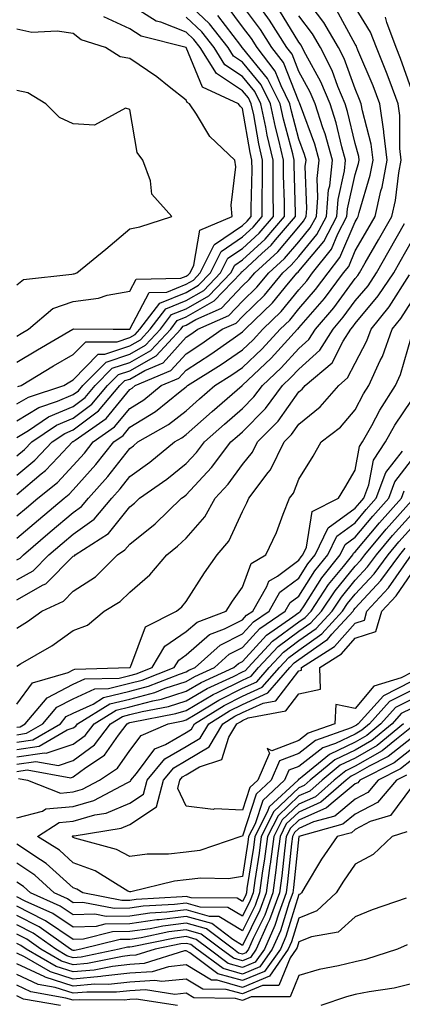
# Model space of a CAD drawing. Units: inches. Extents: x 1042403 to 1043728, y 7197578 to 7200218.
# Drawn here: x 1042979 to 1043046, y 7199852 to 7200027 of the extents above; entities that cross this region are included whole.
import ezdxf

# ---------------------------------------------------------------- set-up
doc = ezdxf.new("R2010")
doc.units = ezdxf.units.IN
doc.header["$MEASUREMENT"] = 0
doc.layers.add('Contour_10427197', color=7, linetype='Continuous', true_color=0xb88bc2)

msp = doc.modelspace()

# ---------------------------------------------------------------- linework, layer by layer
at = {"layer": 'Contour_10427197'}
for points in [[(1042978.05, 7199931, 2941), (1042978.64, 7199931.33, 2941), (1042979.22, 7199931.92, 2941), (1042983.97, 7199936, 2941), (1042988.05, 7199939.42, 2941), (1042989.5, 7199940.47, 2941), (1042990.73, 7199941.92, 2941), (1042994.18, 7199945.79, 2941), (1042998.05, 7199950.79, 2941), (1042998.71, 7199951.26, 2941), (1042999.51, 7199951.92, 2941), (1043004.94, 7199955.03, 2941), (1043008.05, 7199957.47, 2941), (1043010.41, 7199959.56, 2941), (1043013.15, 7199961.92, 2941), (1043016.16, 7199963.81, 2941), (1043018.05, 7199965.12, 2941), (1043021.55, 7199968.42, 2941), (1043024.73, 7199971.92, 2941), (1043026.43, 7199973.54, 2941), (1043028.05, 7199975.53, 2941), (1043031, 7199978.97, 2941), (1043033.23, 7199981.92, 2941), (1043035.35, 7199984.62, 2941), (1043038.05, 7199990.98, 2941), (1043038.4, 7199991.57, 2941), (1043038.6, 7199991.92, 2941), (1043038.75, 7199992.62, 2941), (1043040.73, 7199999.24, 2941), (1043041.23, 7200001.92, 2941), (1043040.9, 7200004.77, 2941), (1043039.32, 7200010.65, 2941), (1043039.12, 7200011.92, 2941), (1043038.83, 7200012.7, 2941), (1043038.05, 7200014.56, 2941), (1043036.08, 7200019.95, 2941), (1043035.1, 7200021.92, 2941), (1043032.48, 7200026.35, 2941), (1043028.93, 7200031.04, 2941)], [(1042978.05, 7199955.69, 2948), (1042981.92, 7199958.05, 2948), (1042985.26, 7199959.13, 2948), (1042988.05, 7199960.32, 2948), (1042988.97, 7199961, 2948), (1042989.75, 7199961.92, 2948), (1042993.87, 7199966.1, 2948), (1042998.05, 7199967.51, 2948), (1043000.88, 7199969.09, 2948), (1043003.5, 7199971.92, 2948), (1043005.45, 7199974.52, 2948), (1043008.05, 7199975.55, 2948), (1043012.11, 7199977.86, 2948), (1043016, 7199981.92, 2948), (1043016.68, 7199983.29, 2948), (1043018.05, 7199984.22, 2948), (1043022.05, 7199987.92, 2948), (1043025.51, 7199991.92, 2948), (1043025.51, 7199994.46, 2948), (1043025.35, 7199999.22, 2948), (1043025.34, 7200001.92, 2948), (1043024.53, 7200005.44, 2948), (1043023.91, 7200007.78, 2948), (1043023.05, 7200011.92, 2948), (1043021.39, 7200015.26, 2948), (1043018.05, 7200019.32, 2948), (1043016.49, 7200020.36, 2948), (1043015.49, 7200021.92, 2948), (1043012.21, 7200026.08, 2948), (1043008.05, 7200030.01, 2948)], [(1042978.05, 7199946.04, 2945), (1042981.25, 7199948.72, 2945), (1042984.3, 7199951.92, 2945), (1042986.55, 7199953.42, 2945), (1042988.05, 7199954.07, 2945), (1042992.5, 7199957.47, 2945), (1042996.31, 7199961.92, 2945), (1042997.17, 7199962.8, 2945), (1042998.05, 7199963.09, 2945), (1043000.73, 7199964.6, 2945), (1043004.01, 7199965.96, 2945), (1043008.05, 7199970.49, 2945), (1043008.91, 7199971.06, 2945), (1043010.14, 7199971.92, 2945), (1043015.63, 7199974.34, 2945), (1043018.05, 7199976.88, 2945), (1043020.61, 7199979.36, 2945), (1043022.74, 7199981.92, 2945), (1043025.51, 7199984.46, 2945), (1043028.05, 7199987.45, 2945), (1043030.08, 7199989.89, 2945), (1043031.16, 7199991.92, 2945), (1043031.43, 7199995.3, 2945), (1043031.31, 7199998.66, 2945), (1043031.68, 7200001.92, 2945), (1043030.88, 7200004.75, 2945), (1043028.34, 7200011.63, 2945), (1043028.25, 7200011.92, 2945), (1043028.19, 7200012.06, 2945), (1043028.05, 7200012.31, 2945), (1043025.35, 7200019.22, 2945), (1043023.26, 7200021.92, 2945), (1043021.25, 7200025.12, 2945), (1043018.05, 7200029.38, 2945)], [(1042978.05, 7199949.44, 2946), (1042979.4, 7199950.57, 2946), (1042980.69, 7199951.92, 2946), (1042985.08, 7199954.89, 2946), (1042988.05, 7199956.16, 2946), (1042991.33, 7199958.64, 2946), (1042994.12, 7199961.92, 2946), (1042996.08, 7199963.89, 2946), (1042998.05, 7199964.56, 2946), (1043002.76, 7199967.21, 2946), (1043007.11, 7199971.92, 2946), (1043007.52, 7199972.45, 2946), (1043008.05, 7199972.66, 2946), (1043009.77, 7199973.64, 2946), (1043014.32, 7199975.65, 2946), (1043018.05, 7199979.6, 2946), (1043019.24, 7199980.73, 2946), (1043020.22, 7199981.92, 2946), (1043024.32, 7199985.65, 2946), (1043028.05, 7199990.06, 2946), (1043028.89, 7199991.08, 2946), (1043029.34, 7199991.92, 2946), (1043029.46, 7199993.33, 2946), (1043029.2, 7200000.77, 2946), (1043029.34, 7200001.92, 2946), (1043029.05, 7200002.92, 2946), (1043028.05, 7200005.65, 2946), (1043026.74, 7200010.61, 2946), (1043026.47, 7200011.92, 2946), (1043024.89, 7200015.08, 2946), (1043023.85, 7200017.72, 2946), (1043020.63, 7200021.92, 2946), (1043019.63, 7200023.5, 2946), (1043018.05, 7200025.59, 2946), (1043015.34, 7200029.21, 2946)], [(1042978.05, 7199923.89, 2939), (1042982.68, 7199926.55, 2939), (1042983.19, 7199926.78, 2939), (1042988.05, 7199931.63, 2939), (1042988.23, 7199931.74, 2939), (1042988.4, 7199931.92, 2939), (1042994.26, 7199935.71, 2939), (1042998.05, 7199940.4, 2939), (1042998.89, 7199941.08, 2939), (1042999.79, 7199941.92, 2939), (1043004.63, 7199945.34, 2939), (1043008.05, 7199948.09, 2939), (1043009.91, 7199950.06, 2939), (1043011.29, 7199951.92, 2939), (1043014.87, 7199955.1, 2939), (1043018.05, 7199957.86, 2939), (1043020.06, 7199959.91, 2939), (1043021.59, 7199961.92, 2939), (1043024.91, 7199965.06, 2939), (1043028.05, 7199968.52, 2939), (1043029.85, 7199970.12, 2939), (1043030.98, 7199971.92, 2939), (1043034.24, 7199975.73, 2939), (1043038.05, 7199980.92, 2939), (1043038.5, 7199981.47, 2939), (1043038.79, 7199981.92, 2939), (1043039.83, 7199983.7, 2939), (1043042.19, 7199987.78, 2939), (1043044.53, 7199991.92, 2939), (1043045.2, 7199994.77, 2939), (1043045.78, 7199999.65, 2939), (1043046.23, 7200001.92, 2939), (1043045.98, 7200003.99, 2939), (1043045.98, 7200009.85, 2939), (1043045.67, 7200011.92, 2939), (1043044.22, 7200015.75, 2939), (1043043.62, 7200017.49, 2939), (1043041.82, 7200021.92, 2939), (1043040.78, 7200024.65, 2939), (1043038.05, 7200029.05, 2939)], [(1042978.05, 7199927.45, 2940), (1042980.9, 7199929.07, 2940), (1042983.73, 7199931.92, 2940), (1042986.06, 7199933.91, 2940), (1042988.05, 7199935.57, 2940), (1042991.74, 7199938.23, 2940), (1042994.87, 7199941.92, 2940), (1042996.37, 7199943.6, 2940), (1042998.05, 7199945.77, 2940), (1043001.62, 7199948.35, 2940), (1043006.02, 7199951.92, 2940), (1043007.31, 7199952.66, 2940), (1043008.05, 7199953.23, 2940), (1043012.66, 7199957.31, 2940), (1043017.97, 7199961.92, 2940), (1043018.01, 7199961.96, 2940), (1043018.05, 7199961.98, 2940), (1043019.03, 7199962.9, 2940), (1043023.17, 7199966.8, 2940), (1043025.53, 7199969.4, 2940), (1043027.84, 7199971.92, 2940), (1043027.95, 7199972.02, 2940), (1043028.05, 7199972.15, 2940), (1043032.58, 7199977.39, 2940), (1043035.98, 7199981.92, 2940), (1043036.9, 7199983.07, 2940), (1043038.05, 7199985.81, 2940), (1043040.3, 7199989.67, 2940), (1043041.57, 7199991.92, 2940), (1043042.62, 7199996.49, 2940), (1043042.82, 7199997.15, 2940), (1043043.73, 7200001.92, 2940), (1043043.15, 7200006.82, 2940), (1043043.15, 7200007.02, 2940), (1043042.39, 7200011.92, 2940), (1043041.21, 7200015.08, 2940), (1043038.54, 7200021.43, 2940), (1043038.34, 7200021.92, 2940), (1043038.26, 7200022.13, 2940), (1043038.05, 7200022.47, 2940), (1043034.73, 7200028.6, 2940)], [(1042978.05, 7199938.8, 2943), (1042979.73, 7199940.24, 2943), (1042981.74, 7199941.92, 2943), (1042985.22, 7199944.75, 2943), (1042988.05, 7199947.76, 2943), (1042990.02, 7199949.95, 2943), (1042991.57, 7199951.92, 2943), (1042995.37, 7199954.6, 2943), (1042998.05, 7199957.88, 2943), (1043000.55, 7199959.42, 2943), (1043003.66, 7199961.92, 2943), (1043006.74, 7199963.23, 2943), (1043008.05, 7199964.67, 2943), (1043012.46, 7199967.51, 2943), (1043016.43, 7199970.3, 2943), (1043018.05, 7199971.43, 2943), (1043018.3, 7199971.67, 2943), (1043018.54, 7199971.92, 2943), (1043023.36, 7199976.61, 2943), (1043026.23, 7199980.1, 2943), (1043027.76, 7199981.92, 2943), (1043027.91, 7199982.06, 2943), (1043028.05, 7199982.23, 2943), (1043032.46, 7199987.51, 2943), (1043034.77, 7199991.92, 2943), (1043035.02, 7199994.95, 2943), (1043036.16, 7200000.03, 2943), (1043036.35, 7200001.92, 2943), (1043035.69, 7200004.28, 2943), (1043034.67, 7200008.54, 2943), (1043033.6, 7200011.92, 2943), (1043031.96, 7200015.83, 2943), (1043029.3, 7200020.67, 2943), (1043028.67, 7200021.92, 2943), (1043028.44, 7200022.31, 2943), (1043028.05, 7200022.82, 2943), (1043024.61, 7200028.48, 2943)], [(1042978.05, 7199942.62, 2944), (1042982.37, 7199946.24, 2944), (1042983.13, 7199946.84, 2944), (1042985.37, 7199949.24, 2944), (1042987.91, 7199951.92, 2944), (1042987.99, 7199951.98, 2944), (1042988.05, 7199952, 2944), (1042988.38, 7199952.25, 2944), (1042993.87, 7199956.1, 2944), (1042998.05, 7199961.22, 2944), (1042998.48, 7199961.49, 2944), (1042999.01, 7199961.92, 2944), (1043005.37, 7199964.6, 2944), (1043008.05, 7199967.58, 2944), (1043010.69, 7199969.28, 2944), (1043014.44, 7199971.92, 2944), (1043016.96, 7199973.01, 2944), (1043018.05, 7199974.19, 2944), (1043021.98, 7199977.99, 2944), (1043025.24, 7199981.92, 2944), (1043026.7, 7199983.27, 2944), (1043028.05, 7199984.85, 2944), (1043031.27, 7199988.7, 2944), (1043032.95, 7199991.92, 2944), (1043033.34, 7199996.63, 2944), (1043033.52, 7199997.39, 2944), (1043034.03, 7200001.92, 2944), (1043032.7, 7200006.57, 2944), (1043032.29, 7200007.68, 2944), (1043030.92, 7200011.92, 2944), (1043030.08, 7200013.95, 2944), (1043028.05, 7200017.62, 2944), (1043026.84, 7200020.71, 2944), (1043025.92, 7200021.92, 2944), (1043022.87, 7200026.74, 2944), (1043021.76, 7200028.21, 2944)], [(1042978.23, 7199961.74, 2950), (1042978.79, 7199961.92, 2950), (1042984.55, 7199965.42, 2950), (1042988.05, 7199967.45, 2950), (1042990.26, 7199969.71, 2950), (1042995.82, 7199969.69, 2950), (1042998.05, 7199970.44, 2950), (1042998.99, 7199970.98, 2950), (1042999.87, 7199971.92, 2950), (1043003.4, 7199976.57, 2950), (1043008.05, 7199978.46, 2950), (1043010.26, 7199979.71, 2950), (1043012.37, 7199981.92, 2950), (1043014.26, 7199985.71, 2950), (1043018.05, 7199988.29, 2950), (1043019.94, 7199990.03, 2950), (1043021.57, 7199991.92, 2950), (1043021.55, 7199995.42, 2950), (1043021.62, 7199998.35, 2950), (1043021.6, 7200001.92, 2950), (1043020.94, 7200004.81, 2950), (1043020.04, 7200009.93, 2950), (1043019.61, 7200011.92, 2950), (1043019.1, 7200012.97, 2950), (1043018.05, 7200014.24, 2950), (1043013.42, 7200017.29, 2950), (1043010.53, 7200021.92, 2950), (1043009.44, 7200023.31, 2950), (1043008.05, 7200024.62, 2950), (1043003.6, 7200026.37, 2950), (1043002.72, 7200026.59, 2950), (1042998.05, 7200029.56, 2950)], [(1042978.05, 7199952.72, 2947), (1042980.08, 7199953.95, 2947), (1042983.62, 7199956.35, 2947), (1042988.05, 7199958.23, 2947), (1042990.14, 7199959.83, 2947), (1042991.94, 7199961.92, 2947), (1042994.96, 7199965.01, 2947), (1042998.05, 7199966.02, 2947), (1043001.82, 7199968.15, 2947), (1043005.32, 7199971.92, 2947), (1043006.49, 7199973.48, 2947), (1043008.05, 7199974.11, 2947), (1043013.03, 7199976.94, 2947), (1043017.82, 7199981.92, 2947), (1043017.89, 7199982.08, 2947), (1043018.05, 7199982.19, 2947), (1043021.49, 7199985.36, 2947), (1043023.13, 7199986.84, 2947), (1043023.93, 7199987.8, 2947), (1043027.48, 7199991.92, 2947), (1043027.48, 7199992.49, 2947), (1043027.21, 7200001.08, 2947), (1043027.21, 7200001.92, 2947), (1043026.96, 7200003.01, 2947), (1043025.34, 7200009.21, 2947), (1043024.75, 7200011.92, 2947), (1043022.52, 7200016.39, 2947), (1043018.05, 7200021.84, 2947), (1043018.01, 7200021.88, 2947), (1043017.99, 7200021.92, 2947), (1043017.74, 7200022.23, 2947), (1043013.69, 7200027.56, 2947)], [(1042978.05, 7199934.85, 2942), (1042981.86, 7199938.11, 2942), (1042986.41, 7199941.92, 2942), (1042987.31, 7199942.66, 2942), (1042988.05, 7199943.44, 2942), (1042992.05, 7199947.92, 2942), (1042995.22, 7199951.92, 2942), (1042996.88, 7199953.09, 2942), (1042998.05, 7199954.52, 2942), (1043002.62, 7199957.35, 2942), (1043007, 7199960.87, 2942), (1043008.05, 7199961.69, 2942), (1043008.17, 7199961.8, 2942), (1043008.32, 7199961.92, 2942), (1043014.3, 7199965.67, 2942), (1043018.05, 7199968.27, 2942), (1043019.92, 7199970.05, 2942), (1043021.64, 7199971.92, 2942), (1043024.89, 7199975.08, 2942), (1043028.05, 7199978.93, 2942), (1043029.44, 7199980.53, 2942), (1043030.47, 7199981.92, 2942), (1043033.83, 7199986.14, 2942), (1043034.96, 7199988.83, 2942), (1043036.57, 7199991.92, 2942), (1043036.68, 7199993.29, 2942), (1043038.05, 7199999.38, 2942), (1043038.64, 7200001.33, 2942), (1043038.75, 7200001.92, 2942), (1043038.67, 7200002.55, 2942), (1043038.05, 7200004.85, 2942), (1043036.7, 7200010.57, 2942), (1043036.25, 7200011.92, 2942), (1043034.98, 7200014.99, 2942), (1043033.95, 7200017.82, 2942), (1043031.88, 7200021.92, 2942), (1043030.47, 7200024.34, 2942), (1043028.05, 7200027.51, 2942)], [(1042978.05, 7199966.08, 2951), (1042981.7, 7199968.27, 2951), (1042987.97, 7199971.92, 2951), (1042988.01, 7199971.96, 2951), (1042988.05, 7199971.98, 2951), (1042988.11, 7199971.98, 2951), (1042995.1, 7199971.92, 2951), (1042998.05, 7199971.92, 2951), (1042998.09, 7199971.96, 2951), (1043001.51, 7199978.46, 2951), (1043004.65, 7199978.52, 2951), (1043008.05, 7199979.91, 2951), (1043009.34, 7199980.63, 2951), (1043010.57, 7199981.92, 2951), (1043013.05, 7199986.92, 2951), (1043013.07, 7199986.94, 2951), (1043018.05, 7199990.32, 2951), (1043018.89, 7199991.08, 2951), (1043019.59, 7199991.92, 2951), (1043019.59, 7199993.46, 2951), (1043019.75, 7200000.22, 2951), (1043019.73, 7200001.92, 2951), (1043019.42, 7200003.29, 2951), (1043018.05, 7200011.08, 2951), (1043017.62, 7200011.49, 2951), (1043017.33, 7200011.92, 2951), (1043010.98, 7200014.85, 2951), (1043008.05, 7200021.92, 2951), (1043000.06, 7200023.93, 2951), (1042998.05, 7200025.22, 2951), (1042993.46, 7200027.33, 2951)], [(1042978.05, 7199958.66, 2949), (1042980.08, 7199959.89, 2949), (1042986.35, 7199961.92, 2949), (1042987.41, 7199962.56, 2949), (1042988.05, 7199962.94, 2949), (1042992.48, 7199967.49, 2949), (1042993.62, 7199967.49, 2949), (1042998.05, 7199968.97, 2949), (1042999.94, 7199970.03, 2949), (1043001.68, 7199971.92, 2949), (1043004.44, 7199975.53, 2949), (1043008.05, 7199977.02, 2949), (1043011.17, 7199978.8, 2949), (1043014.18, 7199981.92, 2949), (1043015.47, 7199984.5, 2949), (1043018.05, 7199986.26, 2949), (1043021, 7199988.97, 2949), (1043023.54, 7199991.92, 2949), (1043023.52, 7199996.45, 2949), (1043023.5, 7199997.37, 2949), (1043023.48, 7200001.92, 2949), (1043022.46, 7200006.33, 2949), (1043022.21, 7200007.76, 2949), (1043021.33, 7200011.92, 2949), (1043020.24, 7200014.11, 2949), (1043018.05, 7200016.78, 2949), (1043014.94, 7200018.81, 2949), (1043013.01, 7200021.92, 2949), (1043010.82, 7200024.69, 2949), (1043008.05, 7200027.31, 2949)], [(1043048.05, 7200014.48, 2938), (1043046.1, 7200019.97, 2938), (1043045.32, 7200021.92, 2938), (1043043.66, 7200026.31, 2938), (1043043.4, 7200027.27, 2938)], [(1042978.05, 7199970.71, 2952), (1042978.81, 7199971.16, 2952), (1042980.1, 7199971.92, 2952), (1042984.4, 7199975.57, 2952), (1042988.05, 7199976.86, 2952), (1042992.52, 7199977.45, 2952), (1042994.07, 7199977.94, 2952), (1042998.05, 7199978.66, 2952), (1042999.18, 7199980.79, 2952), (1043007.09, 7199980.96, 2952), (1043008.05, 7199981.35, 2952), (1043008.4, 7199981.57, 2952), (1043008.75, 7199981.92, 2952), (1043009.44, 7199983.31, 2952), (1043010.49, 7199989.48, 2952), (1043016.21, 7199991.92, 2952), (1043016.04, 7199993.93, 2952), (1043016.88, 7200000.75, 2952), (1043016.7, 7200001.92, 2952), (1043012.25, 7200006.12, 2952), (1043009.89, 7200010.08, 2952), (1043008.66, 7200011.92, 2952), (1043008.25, 7200012.12, 2952), (1043008.05, 7200012.56, 2952), (1043005.04, 7200014.93, 2952), (1043002.84, 7200016.71, 2952), (1042998.05, 7200019.97, 2952), (1042996.35, 7200020.22, 2952), (1042993.77, 7200021.92, 2952), (1042989.42, 7200023.29, 2952), (1042988.05, 7200024.4, 2952), (1042985.16, 7200024.81, 2952), (1042980.69, 7200024.56, 2952), (1042978.05, 7200025.14, 2952)], [(1042978.05, 7199979.81, 2953), (1042979.24, 7199980.73, 2953), (1042987.8, 7199981.67, 2953), (1042988.05, 7199981.74, 2953), (1042988.21, 7199981.76, 2953), (1042988.67, 7199981.92, 2953), (1042993.83, 7199986.14, 2953), (1042998.05, 7199989.71, 2953), (1042999.87, 7199990.1, 2953), (1043005.55, 7199991.92, 2953), (1043002, 7199995.87, 2953), (1043001.74, 7199998.23, 2953), (1043000.37, 7200001.92, 2953), (1042999.4, 7200003.27, 2953), (1042998.05, 7200010.88, 2953), (1042997.29, 7200011.16, 2953), (1042991.82, 7200008.15, 2953), (1042988.05, 7200008.38, 2953), (1042985.61, 7200009.48, 2953), (1042983.17, 7200011.92, 2953), (1042980, 7200013.87, 2953), (1042978.05, 7200014.26, 2953)], [(1042978.05, 7199918.91, 2938), (1042979.92, 7199920.05, 2938), (1042982.44, 7199921.92, 2938), (1042986.29, 7199923.68, 2938), (1042988.05, 7199925.44, 2938), (1042991.96, 7199928.01, 2938), (1042995.9, 7199931.92, 2938), (1042997.21, 7199932.76, 2938), (1042998.05, 7199933.81, 2938), (1043002.56, 7199937.41, 2938), (1043007.25, 7199941.92, 2938), (1043007.72, 7199942.25, 2938), (1043008.05, 7199942.53, 2938), (1043012.58, 7199947.39, 2938), (1043016, 7199951.92, 2938), (1043017.09, 7199952.88, 2938), (1043018.05, 7199953.72, 2938), (1043022.13, 7199957.84, 2938), (1043025.16, 7199961.92, 2938), (1043026.64, 7199963.33, 2938), (1043028.05, 7199964.85, 2938), (1043031.78, 7199968.19, 2938), (1043034.12, 7199971.92, 2938), (1043035.92, 7199974.05, 2938), (1043038.05, 7199976.94, 2938), (1043040.34, 7199979.63, 2938), (1043041.84, 7199981.92, 2938), (1043044.1, 7199985.87, 2938), (1043046.82, 7199990.69, 2938)], [(1042978.05, 7199912.17, 2937), (1042978.69, 7199912.56, 2937), (1042984.22, 7199915.75, 2937), (1042988.05, 7199918.48, 2937), (1042990.55, 7199919.42, 2937), (1042993.5, 7199921.92, 2937), (1042996.35, 7199923.62, 2937), (1042998.05, 7199925.3, 2937), (1043001.6, 7199928.37, 2937), (1043004.61, 7199931.92, 2937), (1043006.55, 7199933.42, 2937), (1043008.05, 7199934.87, 2937), (1043011.35, 7199938.62, 2937), (1043013.19, 7199941.92, 2937), (1043015.53, 7199944.44, 2937), (1043018.05, 7199947.92, 2937), (1043019.85, 7199950.12, 2937), (1043020.73, 7199951.92, 2937), (1043024.36, 7199955.61, 2937), (1043028.05, 7199960.79, 2937), (1043028.67, 7199961.3, 2937), (1043029.2, 7199961.92, 2937), (1043033.99, 7199965.98, 2937), (1043035.94, 7199969.81, 2937), (1043037.25, 7199971.92, 2937), (1043037.62, 7199972.35, 2937), (1043038.05, 7199972.94, 2937), (1043042.15, 7199977.82, 2937), (1043044.89, 7199981.92, 2937), (1043046.04, 7199983.93, 2937), (1043048.05, 7199987.51, 2937)], [(1042978.05, 7199905.42, 2936), (1042980.8, 7199909.17, 2936), (1042987.15, 7199911.02, 2936), (1042988.05, 7199911.47, 2936), (1042988.34, 7199911.63, 2936), (1042998.01, 7199911.88, 2936), (1042998.05, 7199911.88, 2936), (1042998.07, 7199911.9, 2936), (1042998.15, 7199911.92, 2936), (1042998.26, 7199912.13, 2936), (1043000.84, 7199919.13, 2936), (1043006.37, 7199921.92, 2936), (1043007.29, 7199922.68, 2936), (1043008.05, 7199923.62, 2936), (1043011.29, 7199928.68, 2936), (1043013.58, 7199931.92, 2936), (1043015.63, 7199934.34, 2936), (1043018.05, 7199939.58, 2936), (1043018.85, 7199941.12, 2936), (1043019.16, 7199941.92, 2936), (1043022.62, 7199946.49, 2936), (1043023.01, 7199946.96, 2936), (1043025.45, 7199951.92, 2936), (1043026.74, 7199953.23, 2936), (1043028.05, 7199955.06, 2936), (1043031.84, 7199958.13, 2936), (1043035.12, 7199961.92, 2936), (1043036.7, 7199963.27, 2936), (1043038.05, 7199965.9, 2936), (1043040.12, 7199969.85, 2936), (1043040.86, 7199971.92, 2936), (1043044.1, 7199975.87, 2936), (1043047.68, 7199981.55, 2936)], [(1042978.05, 7199901.3, 2935), (1042978.6, 7199901.37, 2935), (1042979.53, 7199901.92, 2935), (1042983.42, 7199906.55, 2935), (1042988.05, 7199908.93, 2935), (1042990.1, 7199909.87, 2935), (1042996.16, 7199910.03, 2935), (1042998.05, 7199910.49, 2935), (1042999.18, 7199910.79, 2935), (1043002.05, 7199911.92, 2935), (1043004.28, 7199915.69, 2935), (1043008.05, 7199918.29, 2935), (1043010, 7199919.97, 2935), (1043015.14, 7199921.92, 2935), (1043016.29, 7199923.68, 2935), (1043018.05, 7199926.14, 2935), (1043019.59, 7199930.38, 2935), (1043022.21, 7199931.92, 2935), (1043024.09, 7199935.88, 2935), (1043025.26, 7199939.13, 2935), (1043026.39, 7199941.92, 2935), (1043027.11, 7199942.86, 2935), (1043028.05, 7199945.3, 2935), (1043030.57, 7199949.4, 2935), (1043032.03, 7199951.92, 2935), (1043035.43, 7199954.54, 2935), (1043038.05, 7199957.64, 2935), (1043039.51, 7199960.46, 2935), (1043040.45, 7199961.92, 2935), (1043042.48, 7199966.35, 2935), (1043042.87, 7199967.1, 2935), (1043044.61, 7199971.92, 2935), (1043046.17, 7199973.8, 2935), (1043048.05, 7199976.8, 2935)], [(1042978.05, 7199899.99, 2934), (1042979.73, 7199900.24, 2934), (1042982.64, 7199901.92, 2934), (1042985.1, 7199904.87, 2934), (1042988.05, 7199906.37, 2934), (1042991.86, 7199908.11, 2934), (1042994.3, 7199908.17, 2934), (1042998.05, 7199909.11, 2934), (1043000.28, 7199909.69, 2934), (1043005.96, 7199911.92, 2934), (1043006.74, 7199913.23, 2934), (1043008.05, 7199914.13, 2934), (1043012.23, 7199917.74, 2934), (1043014.87, 7199918.74, 2934), (1043018.05, 7199920.36, 2934), (1043018.79, 7199921.18, 2934), (1043019.89, 7199921.92, 2934), (1043022.39, 7199926.26, 2934), (1043022.74, 7199927.23, 2934), (1043024.26, 7199928.13, 2934), (1043028.05, 7199930.94, 2934), (1043028.44, 7199931.53, 2934), (1043028.73, 7199931.92, 2934), (1043029.38, 7199933.25, 2934), (1043030.41, 7199939.56, 2934), (1043035.1, 7199941.92, 2934), (1043036.21, 7199943.76, 2934), (1043038.05, 7199946.92, 2934), (1043038.83, 7199951.14, 2934), (1043039.36, 7199951.92, 2934), (1043041, 7199954.87, 2934), (1043042.41, 7199957.56, 2934), (1043045.22, 7199961.92, 2934), (1043046.1, 7199963.87, 2934), (1043048.05, 7199970.63, 2934)], [(1042978.05, 7199898.68, 2933), (1042980.88, 7199899.09, 2933), (1042985.75, 7199901.92, 2933), (1042986.78, 7199903.19, 2933), (1042988.05, 7199903.83, 2933), (1042991.55, 7199905.42, 2933), (1042993.4, 7199906.57, 2933), (1042998.05, 7199907.72, 2933), (1043001.37, 7199908.6, 2933), (1043006.88, 7199910.75, 2933), (1043008.05, 7199911.12, 2933), (1043008.56, 7199911.41, 2933), (1043009.65, 7199911.92, 2933), (1043014.09, 7199915.88, 2933), (1043018.05, 7199917.9, 2933), (1043019.98, 7199919.99, 2933), (1043022.78, 7199921.92, 2933), (1043024.69, 7199925.28, 2933), (1043028.05, 7199927.76, 2933), (1043029.67, 7199930.3, 2933), (1043030.96, 7199931.92, 2933), (1043033.26, 7199936.71, 2933), (1043038.05, 7199940.16, 2933), (1043038.85, 7199941.12, 2933), (1043039.55, 7199941.92, 2933), (1043040.45, 7199944.32, 2933), (1043041.27, 7199948.7, 2933), (1043043.44, 7199951.92, 2933), (1043045.08, 7199954.89, 2933), (1043048.05, 7199959.28, 2933)], [(1042978.05, 7199897.37, 2932), (1042982.01, 7199897.96, 2932), (1042986.96, 7199900.83, 2932), (1042988.05, 7199901.18, 2932), (1042988.48, 7199901.49, 2932), (1042988.79, 7199901.92, 2932), (1042994.53, 7199905.44, 2932), (1042998.05, 7199906.31, 2932), (1043002.48, 7199907.49, 2932), (1043004.36, 7199908.23, 2932), (1043008.05, 7199909.42, 2932), (1043009.63, 7199910.34, 2932), (1043013.09, 7199911.92, 2932), (1043015.71, 7199914.26, 2932), (1043018.05, 7199915.46, 2932), (1043021.16, 7199918.81, 2932), (1043025.65, 7199921.92, 2932), (1043026.53, 7199923.44, 2932), (1043028.05, 7199924.58, 2932), (1043030.9, 7199929.07, 2932), (1043033.19, 7199931.92, 2932), (1043034.77, 7199935.2, 2932), (1043038.05, 7199937.58, 2932), (1043040.02, 7199939.95, 2932), (1043041.78, 7199941.92, 2932), (1043043.48, 7199946.49, 2932), (1043046.41, 7199950.28, 2932)], [(1042978.05, 7199896.08, 2931), (1042982.91, 7199896.78, 2931), (1042983.25, 7199896.72, 2931), (1042988.05, 7199898.29, 2931), (1042990.14, 7199899.83, 2931), (1042991.72, 7199901.92, 2931), (1042995.65, 7199904.32, 2931), (1042998.05, 7199904.93, 2931), (1043002.13, 7199906, 2931), (1043003.67, 7199906.3, 2931), (1043008.05, 7199907.7, 2931), (1043010.71, 7199909.26, 2931), (1043016.53, 7199911.92, 2931), (1043017.33, 7199912.64, 2931), (1043018.05, 7199912.99, 2931), (1043022.33, 7199917.64, 2931), (1043027, 7199920.87, 2931), (1043028.05, 7199921.65, 2931), (1043028.21, 7199921.76, 2931), (1043028.36, 7199921.92, 2931), (1043028.97, 7199922.84, 2931), (1043032.15, 7199927.82, 2931), (1043035.39, 7199931.92, 2931), (1043036.25, 7199933.72, 2931), (1043038.05, 7199935.01, 2931), (1043041.19, 7199938.78, 2931), (1043044.03, 7199941.92, 2931), (1043045.1, 7199944.87, 2931), (1043048.05, 7199948.68, 2931)], [(1042978.05, 7199894.77, 2930), (1042981.39, 7199895.26, 2930), (1042985.43, 7199894.54, 2930), (1042988.05, 7199895.38, 2930), (1042991.8, 7199898.17, 2930), (1042994.65, 7199901.92, 2930), (1042996.76, 7199903.21, 2930), (1042998.05, 7199903.54, 2930), (1043000.24, 7199904.11, 2930), (1043004.96, 7199905.01, 2930), (1043008.05, 7199906, 2930), (1043011.78, 7199908.19, 2930), (1043016.45, 7199910.32, 2930), (1043018.05, 7199911.12, 2930), (1043018.6, 7199911.37, 2930), (1043019.09, 7199911.92, 2930), (1043023.4, 7199916.57, 2930), (1043028.05, 7199919.99, 2930), (1043029.18, 7199920.79, 2930), (1043030.22, 7199921.92, 2930), (1043033.34, 7199926.63, 2930), (1043035.96, 7199929.83, 2930), (1043037.62, 7199931.92, 2930), (1043037.76, 7199932.21, 2930), (1043038.05, 7199932.43, 2930), (1043042.37, 7199937.6, 2930), (1043046.25, 7199941.92, 2930), (1043046.74, 7199943.23, 2930)], [(1042978.05, 7199893.46, 2929), (1042979.87, 7199893.74, 2929), (1042987.62, 7199892.35, 2929), (1042988.05, 7199892.49, 2929), (1042990.28, 7199894.15, 2929), (1042993.6, 7199896.37, 2929), (1042996.06, 7199899.93, 2929), (1042997.58, 7199901.92, 2929), (1042997.87, 7199902.1, 2929), (1042998.05, 7199902.13, 2929), (1042998.34, 7199902.21, 2929), (1043006.25, 7199903.72, 2929), (1043008.05, 7199904.3, 2929), (1043012.85, 7199907.12, 2929), (1043013.6, 7199907.47, 2929), (1043018.05, 7199909.67, 2929), (1043019.59, 7199910.38, 2929), (1043020.92, 7199911.92, 2929), (1043024.36, 7199915.61, 2929), (1043028.05, 7199918.33, 2929), (1043030.16, 7199919.81, 2929), (1043032.07, 7199921.92, 2929), (1043034.48, 7199925.49, 2929), (1043038.05, 7199929.91, 2929), (1043039.03, 7199930.94, 2929), (1043039.73, 7199931.92, 2929), (1043043.52, 7199936.45, 2929), (1043048.05, 7199941.45, 2929)], [(1042978.32, 7199892.19, 2928), (1042979.92, 7199891.92, 2928), (1042985.76, 7199889.63, 2928), (1042988.05, 7199889.83, 2928), (1042989.67, 7199890.3, 2928), (1042992.68, 7199891.92, 2928), (1042995.9, 7199894.07, 2928), (1042998.05, 7199897.17, 2928), (1043000.1, 7199899.87, 2928), (1043004.85, 7199901.92, 2928), (1043007.54, 7199902.43, 2928), (1043008.05, 7199902.6, 2928), (1043009.69, 7199903.56, 2928), (1043013.83, 7199906.14, 2928), (1043018.05, 7199908.25, 2928), (1043020.59, 7199909.38, 2928), (1043022.78, 7199911.92, 2928), (1043025.32, 7199914.65, 2928), (1043028.05, 7199916.67, 2928), (1043031.14, 7199918.83, 2928), (1043033.95, 7199921.92, 2928), (1043035.59, 7199924.38, 2928), (1043038.05, 7199927.41, 2928), (1043040.22, 7199929.75, 2928), (1043041.8, 7199931.92, 2928), (1043044.65, 7199935.32, 2928), (1043048.05, 7199939.07, 2928)], [(1042978.05, 7199885.24, 2927), (1042982.56, 7199886.43, 2927), (1042983.15, 7199886.82, 2927), (1042988.05, 7199887.23, 2927), (1042991.68, 7199888.29, 2927), (1042997.6, 7199891.47, 2927), (1042998.05, 7199891.67, 2927), (1042998.21, 7199891.76, 2927), (1042998.25, 7199891.92, 2927), (1042999.24, 7199893.11, 2927), (1043002.52, 7199897.45, 2927), (1043004.38, 7199898.25, 2927), (1043008.05, 7199900.4, 2927), (1043009.01, 7199900.96, 2927), (1043009.55, 7199901.92, 2927), (1043014.79, 7199905.18, 2927), (1043018.05, 7199906.8, 2927), (1043021.57, 7199908.4, 2927), (1043024.61, 7199911.92, 2927), (1043026.27, 7199913.7, 2927), (1043028.05, 7199915.01, 2927), (1043032.11, 7199917.86, 2927), (1043035.8, 7199921.92, 2927), (1043036.7, 7199923.27, 2927), (1043038.05, 7199924.93, 2927), (1043041.43, 7199928.54, 2927), (1043043.89, 7199931.92, 2927), (1043045.78, 7199934.19, 2927), (1043048.05, 7199936.69, 2927)], [(1043048.05, 7199907.84, 2926), (1043044.12, 7199905.85, 2926), (1043040.61, 7199901.92, 2926), (1043039.2, 7199900.77, 2926), (1043038.05, 7199900.1, 2926), (1043034.57, 7199898.44, 2926), (1043032.33, 7199897.64, 2926), (1043028.05, 7199894.36, 2926), (1043026.29, 7199893.68, 2926), (1043025.53, 7199891.92, 2926), (1043021.64, 7199888.33, 2926), (1043020.28, 7199884.15, 2926), (1043019.14, 7199881.92, 2926), (1043019.03, 7199880.94, 2926), (1043018.05, 7199874.85, 2926), (1043015.57, 7199874.4, 2926), (1043010.69, 7199874.56, 2926), (1043008.05, 7199874.22, 2926), (1043005.98, 7199873.99, 2926), (1042998.23, 7199872.1, 2926), (1042998.05, 7199872.08, 2926), (1042997.72, 7199872.25, 2926), (1042991.94, 7199875.81, 2926), (1042988.05, 7199877.27, 2926), (1042985.61, 7199879.48, 2926), (1042981.68, 7199881.92, 2926), (1042985.55, 7199884.42, 2926), (1042988.05, 7199884.62, 2926), (1042991.88, 7199885.75, 2926), (1042993.89, 7199886.08, 2926), (1042998.05, 7199887.86, 2926), (1043000.51, 7199889.46, 2926), (1043001.16, 7199891.92, 2926), (1043004.28, 7199895.69, 2926), (1043008.05, 7199897.9, 2926), (1043010.57, 7199899.4, 2926), (1043012.07, 7199901.92, 2926), (1043015.75, 7199904.22, 2926), (1043018.05, 7199905.36, 2926), (1043022.56, 7199907.41, 2926), (1043026.47, 7199911.92, 2926), (1043027.23, 7199912.74, 2926), (1043028.05, 7199913.35, 2926), (1043032.82, 7199916.69, 2926), (1043033.11, 7199916.86, 2926), (1043033.93, 7199917.8, 2926), (1043037.68, 7199921.92, 2926), (1043037.82, 7199922.15, 2926), (1043038.05, 7199922.43, 2926), (1043042.62, 7199927.35, 2926), (1043045.96, 7199931.92, 2926), (1043046.92, 7199933.05, 2926)], [(1043048.05, 7199909.44, 2925), (1043043.07, 7199906.9, 2925), (1043038.6, 7199901.92, 2925), (1043038.3, 7199901.67, 2925), (1043038.05, 7199901.53, 2925), (1043037.31, 7199901.18, 2925), (1043031.02, 7199898.95, 2925), (1043028.05, 7199896.67, 2925), (1043024.61, 7199895.36, 2925), (1043023.17, 7199891.92, 2925), (1043020.51, 7199889.46, 2925), (1043018.05, 7199882, 2925), (1043017.97, 7199882, 2925), (1043017.76, 7199881.92, 2925), (1043010.51, 7199879.46, 2925), (1043008.05, 7199879.15, 2925), (1043004.94, 7199878.81, 2925), (1043001.17, 7199878.8, 2925), (1042998.05, 7199878.37, 2925), (1042995.73, 7199879.6, 2925), (1042988.34, 7199881.63, 2925), (1042988.05, 7199881.74, 2925), (1042987.95, 7199881.82, 2925), (1042987.82, 7199881.92, 2925), (1042987.95, 7199882.02, 2925), (1042988.05, 7199882.02, 2925), (1042988.19, 7199882.06, 2925), (1042996.55, 7199883.42, 2925), (1042998.05, 7199884.07, 2925), (1043002.8, 7199887.17, 2925), (1043004.05, 7199891.92, 2925), (1043005.86, 7199894.11, 2925), (1043008.05, 7199895.38, 2925), (1043012.13, 7199897.84, 2925), (1043014.57, 7199901.92, 2925), (1043016.72, 7199903.25, 2925), (1043018.05, 7199903.93, 2925), (1043021.72, 7199905.59, 2925), (1043023.95, 7199906.02, 2925), (1043028.05, 7199911.33, 2925), (1043028.54, 7199911.43, 2925), (1043028.52, 7199911.92, 2925), (1043034.36, 7199915.61, 2925), (1043038.05, 7199919.79, 2925), (1043039.67, 7199920.3, 2925), (1043040.14, 7199921.92, 2925), (1043043.95, 7199926.02, 2925), (1043048.01, 7199931.88, 2925)], [(1043048.05, 7199911.02, 2924), (1043046.23, 7199910.1, 2924), (1043041.37, 7199908.6, 2924), (1043038.05, 7199904.65, 2924), (1043034.63, 7199905.34, 2924), (1043034.44, 7199901.92, 2924), (1043029.73, 7199900.24, 2924), (1043028.05, 7199898.95, 2924), (1043023.26, 7199897.13, 2924), (1043022.42, 7199897.55, 2924), (1043022.82, 7199896.69, 2924), (1043020.78, 7199891.92, 2924), (1043019.36, 7199890.61, 2924), (1043018.05, 7199886.61, 2924), (1043013.15, 7199886.82, 2924), (1043012.84, 7199886.71, 2924), (1043008.05, 7199887.29, 2924), (1043006.57, 7199890.44, 2924), (1043006.96, 7199891.92, 2924), (1043007.44, 7199892.53, 2924), (1043008.05, 7199892.88, 2924), (1043010.41, 7199894.28, 2924), (1043014.38, 7199895.59, 2924), (1043015.65, 7199899.52, 2924), (1043017.07, 7199901.92, 2924), (1043017.68, 7199902.29, 2924), (1043018.05, 7199902.49, 2924), (1043019.09, 7199902.96, 2924), (1043025.75, 7199904.22, 2924), (1043028.05, 7199907.21, 2924), (1043031.92, 7199908.05, 2924), (1043031.76, 7199911.92, 2924), (1043035.63, 7199914.34, 2924), (1043038.05, 7199917.1, 2924), (1043041.68, 7199918.29, 2924), (1043042.78, 7199921.92, 2924), (1043045.32, 7199924.65, 2924), (1043048.05, 7199928.6, 2924)], [(1043048.05, 7199906.24, 2927), (1043045.18, 7199904.79, 2927), (1043042.62, 7199901.92, 2927), (1043040.1, 7199899.87, 2927), (1043038.05, 7199898.68, 2927), (1043033.48, 7199896.49, 2927), (1043028.66, 7199892.53, 2927), (1043028.05, 7199892.06, 2927), (1043027.95, 7199892.02, 2927), (1043027.91, 7199891.92, 2927), (1043022.78, 7199887.19, 2927), (1043022.52, 7199886.39, 2927), (1043020.26, 7199881.92, 2927), (1043020, 7199879.97, 2927), (1043018.85, 7199872.72, 2927), (1043018.75, 7199871.92, 2927), (1043018.56, 7199871.41, 2927), (1043018.05, 7199870.38, 2927), (1043017.09, 7199870.96, 2927), (1043008.93, 7199871.04, 2927), (1043008.05, 7199871.3, 2927), (1043007.33, 7199871.2, 2927), (1042999.22, 7199870.75, 2927), (1042998.05, 7199870.57, 2927), (1042996.68, 7199870.55, 2927), (1042989.73, 7199871.92, 2927), (1042988.69, 7199872.56, 2927), (1042988.05, 7199872.8, 2927), (1042983.25, 7199877.12, 2927), (1042982.21, 7199877.76, 2927), (1042978.05, 7199880.55, 2927)], [(1043048.05, 7199904.63, 2928), (1043046.23, 7199903.74, 2928), (1043044.61, 7199901.92, 2928), (1043041.02, 7199898.95, 2928), (1043038.05, 7199897.25, 2928), (1043034.44, 7199895.53, 2928), (1043030.06, 7199891.92, 2928), (1043028.99, 7199890.98, 2928), (1043028.05, 7199890.57, 2928), (1043023.62, 7199886.35, 2928), (1043021.37, 7199881.92, 2928), (1043021, 7199878.97, 2928), (1043020.22, 7199874.09, 2928), (1043019.92, 7199871.92, 2928), (1043019.42, 7199870.55, 2928), (1043018.05, 7199867.78, 2928), (1043015.47, 7199869.34, 2928), (1043010.57, 7199869.4, 2928), (1043008.05, 7199870.1, 2928), (1043005.98, 7199869.85, 2928), (1043000.43, 7199869.54, 2928), (1042998.05, 7199869.19, 2928), (1042995.28, 7199869.15, 2928), (1042989.73, 7199870.24, 2928), (1042988.05, 7199870.18, 2928), (1042987.01, 7199870.88, 2928), (1042984.67, 7199871.92, 2928), (1042981.21, 7199875.08, 2928), (1042978.05, 7199877.19, 2928)], [(1043046.62, 7199901.92, 2929), (1043041.92, 7199898.05, 2929), (1043038.05, 7199895.83, 2929), (1043035.39, 7199894.58, 2929), (1043032.19, 7199891.92, 2929), (1043029.98, 7199889.99, 2929), (1043028.05, 7199889.13, 2929), (1043024.36, 7199885.61, 2929), (1043022.48, 7199881.92, 2929), (1043021.98, 7199877.99, 2929), (1043021.57, 7199875.44, 2929), (1043021.1, 7199871.92, 2929), (1043020.28, 7199869.69, 2929), (1043018.05, 7199865.18, 2929), (1043013.87, 7199867.74, 2929), (1043012.21, 7199867.76, 2929), (1043008.05, 7199868.91, 2929), (1043004.63, 7199868.5, 2929), (1043001.64, 7199868.33, 2929), (1042998.05, 7199867.82, 2929), (1042993.85, 7199867.72, 2929), (1042991.84, 7199868.13, 2929), (1042988.05, 7199868.01, 2929), (1042985.71, 7199869.58, 2929), (1042980.45, 7199871.92, 2929), (1042979.2, 7199873.07, 2929), (1042978.05, 7199873.83, 2929)], [(1043048.05, 7199901.35, 2930), (1043045.35, 7199899.22, 2930), (1043042.82, 7199897.15, 2930), (1043038.05, 7199894.4, 2930), (1043036.37, 7199893.6, 2930), (1043034.32, 7199891.92, 2930), (1043030.98, 7199888.99, 2930), (1043028.05, 7199887.68, 2930), (1043025.1, 7199884.87, 2930), (1043023.6, 7199881.92, 2930), (1043022.95, 7199877.02, 2930), (1043022.93, 7199876.8, 2930), (1043022.27, 7199871.92, 2930), (1043021.14, 7199868.83, 2930), (1043018.05, 7199862.58, 2930), (1043016.33, 7199863.64, 2930), (1043012.6, 7199866.47, 2930), (1043008.05, 7199867.72, 2930), (1043003.26, 7199867.13, 2930), (1043002.85, 7199867.12, 2930), (1042998.05, 7199866.43, 2930), (1042993.62, 7199866.35, 2930), (1042992.09, 7199865.96, 2930), (1042988.05, 7199865.85, 2930), (1042984.42, 7199868.29, 2930), (1042979.5, 7199870.47, 2930), (1042978.05, 7199871.22, 2930)], [(1043048.05, 7199899.4, 2931), (1043043.87, 7199896.1, 2931), (1043040.53, 7199894.4, 2931), (1043038.05, 7199892.97, 2931), (1043037.33, 7199892.64, 2931), (1043036.47, 7199891.92, 2931), (1043031.98, 7199887.99, 2931), (1043028.05, 7199886.26, 2931), (1043025.82, 7199884.15, 2931), (1043024.71, 7199881.92, 2931), (1043024.2, 7199878.07, 2931), (1043023.99, 7199875.98, 2931), (1043023.44, 7199871.92, 2931), (1043022, 7199867.97, 2931), (1043019.92, 7199863.8, 2931), (1043019.1, 7199861.92, 2931), (1043018.66, 7199861.31, 2931), (1043018.05, 7199861.04, 2931), (1043017.37, 7199861.24, 2931), (1043016.45, 7199861.92, 2931), (1043011.66, 7199865.53, 2931), (1043008.05, 7199866.55, 2931), (1043003.93, 7199866.04, 2931), (1043001.7, 7199865.57, 2931), (1042998.05, 7199865.06, 2931), (1042994.98, 7199864.99, 2931), (1042989.87, 7199863.74, 2931), (1042988.05, 7199863.68, 2931), (1042983.11, 7199866.98, 2931), (1042982.87, 7199867.1, 2931), (1042978.05, 7199869.56, 2931)], [(1043048.05, 7199897.43, 2932), (1043044.96, 7199895.01, 2932), (1043038.89, 7199891.92, 2932), (1043038.5, 7199891.47, 2932), (1043038.05, 7199891.24, 2932), (1043034.14, 7199888.01, 2932), (1043032.97, 7199887, 2932), (1043028.05, 7199884.81, 2932), (1043026.57, 7199883.4, 2932), (1043025.82, 7199881.92, 2932), (1043025.49, 7199879.36, 2932), (1043025.02, 7199874.95, 2932), (1043024.61, 7199871.92, 2932), (1043022.85, 7199867.12, 2932), (1043022.46, 7199866.33, 2932), (1043020.51, 7199861.92, 2932), (1043019.5, 7199860.47, 2932), (1043018.05, 7199859.87, 2932), (1043016.45, 7199860.32, 2932), (1043014.3, 7199861.92, 2932), (1043010.73, 7199864.6, 2932), (1043008.05, 7199865.36, 2932), (1043004.98, 7199864.99, 2932), (1043000.1, 7199863.97, 2932), (1042998.05, 7199863.68, 2932), (1042996.33, 7199863.64, 2932), (1042989.36, 7199861.92, 2932), (1042988.26, 7199861.71, 2932), (1042988.05, 7199861.69, 2932), (1042987.87, 7199861.74, 2932), (1042987.54, 7199861.92, 2932), (1042982.01, 7199865.88, 2932), (1042978.05, 7199867.92, 2932)], [(1043048.05, 7199895.47, 2933), (1043046.06, 7199893.91, 2933), (1043042.13, 7199891.92, 2933), (1043040.26, 7199889.71, 2933), (1043038.05, 7199888.54, 2933), (1043034.42, 7199885.55, 2933), (1043030.65, 7199884.52, 2933), (1043028.05, 7199883.37, 2933), (1043027.31, 7199882.66, 2933), (1043026.92, 7199881.92, 2933), (1043026.76, 7199880.63, 2933), (1043026.06, 7199873.91, 2933), (1043025.78, 7199871.92, 2933), (1043024.48, 7199868.35, 2933), (1043023.81, 7199866.16, 2933), (1043021.94, 7199861.92, 2933), (1043020.32, 7199859.65, 2933), (1043018.05, 7199858.7, 2933), (1043015.53, 7199859.4, 2933), (1043012.13, 7199861.92, 2933), (1043009.81, 7199863.68, 2933), (1043008.05, 7199864.17, 2933), (1043006.06, 7199863.91, 2933), (1042998.48, 7199862.35, 2933), (1042998.05, 7199862.29, 2933), (1042997.68, 7199862.29, 2933), (1042996.19, 7199861.92, 2933), (1042989.44, 7199860.53, 2933), (1042988.05, 7199860.42, 2933), (1042986.9, 7199860.77, 2933), (1042984.92, 7199861.92, 2933), (1042980.92, 7199864.79, 2933), (1042978.05, 7199866.26, 2933)], [(1043047.15, 7199892.82, 2934), (1043045.37, 7199891.92, 2934), (1043042.03, 7199887.94, 2934), (1043038.05, 7199885.87, 2934), (1043035.88, 7199884.09, 2934), (1043028.07, 7199881.94, 2934), (1043028.05, 7199881.94, 2934), (1043028.05, 7199881.92, 2934), (1043028.03, 7199881.92, 2934), (1043028.03, 7199881.9, 2934), (1043027.09, 7199872.88, 2934), (1043026.96, 7199871.92, 2934), (1043026.33, 7199870.2, 2934), (1043024.79, 7199865.18, 2934), (1043023.34, 7199861.92, 2934), (1043021.16, 7199858.81, 2934), (1043018.05, 7199857.53, 2934), (1043014.61, 7199858.48, 2934), (1043009.98, 7199861.92, 2934), (1043008.87, 7199862.74, 2934), (1043008.05, 7199862.97, 2934), (1043007.11, 7199862.86, 2934), (1043002.54, 7199861.92, 2934), (1042999.12, 7199860.85, 2934), (1042998.05, 7199860.79, 2934), (1042996.78, 7199860.65, 2934), (1042990.59, 7199859.38, 2934), (1042988.05, 7199859.15, 2934), (1042985.94, 7199859.81, 2934), (1042982.31, 7199861.92, 2934), (1042979.83, 7199863.7, 2934), (1042978.05, 7199864.6, 2934)], [(1043048.05, 7199890.69, 2935), (1043044.3, 7199885.67, 2935), (1043040.69, 7199884.56, 2935), (1043038.05, 7199883.19, 2935), (1043037.37, 7199882.6, 2935), (1043034.83, 7199881.92, 2935), (1043032.07, 7199877.9, 2935), (1043029.2, 7199873.07, 2935), (1043028.5, 7199871.92, 2935), (1043028.26, 7199871.71, 2935), (1043028.05, 7199871.63, 2935), (1043025.76, 7199864.21, 2935), (1043024.77, 7199861.92, 2935), (1043021.98, 7199857.99, 2935), (1043018.05, 7199856.35, 2935), (1043013.69, 7199857.56, 2935), (1043008.71, 7199861.26, 2935), (1043008.05, 7199861.65, 2935), (1043007.76, 7199861.63, 2935), (1043000.59, 7199859.38, 2935), (1042998.05, 7199859.22, 2935), (1042995.02, 7199858.89, 2935), (1042991.74, 7199858.23, 2935), (1042988.05, 7199857.9, 2935), (1042984.98, 7199858.85, 2935), (1042979.69, 7199861.92, 2935), (1042978.73, 7199862.6, 2935), (1042978.05, 7199862.96, 2935)], [(1043047.23, 7199882.74, 2936), (1043044.61, 7199881.92, 2936), (1043041.21, 7199878.76, 2936), (1043038.05, 7199877.02, 2936), (1043035.96, 7199874.01, 2936), (1043034.67, 7199871.92, 2936), (1043031.25, 7199868.72, 2936), (1043028.05, 7199867.45, 2936), (1043026.76, 7199863.21, 2936), (1043026.17, 7199861.92, 2936), (1043022.82, 7199857.15, 2936), (1043018.05, 7199855.16, 2936), (1043013.54, 7199856.43, 2936), (1043012.58, 7199856.45, 2936), (1043008.05, 7199859.15, 2936), (1043004.96, 7199858.83, 2936), (1043002.05, 7199857.92, 2936), (1042998.05, 7199857.66, 2936), (1042993.26, 7199857.13, 2936), (1042992.91, 7199857.06, 2936), (1042988.05, 7199856.63, 2936), (1042984.03, 7199857.9, 2936), (1042979.4, 7199860.57, 2936), (1042978.05, 7199861.22, 2936)], [(1043047.09, 7199870.96, 2937), (1043041.04, 7199868.93, 2937), (1043038.05, 7199867.7, 2937), (1043035, 7199864.97, 2937), (1043030.28, 7199864.15, 2937), (1043028.05, 7199863.25, 2937), (1043027.74, 7199862.23, 2937), (1043027.6, 7199861.92, 2937), (1043026.51, 7199860.38, 2937), (1043024.48, 7199855.49, 2937), (1043021.6, 7199855.47, 2937), (1043018.05, 7199853.99, 2937), (1043015.18, 7199854.79, 2937), (1043011, 7199854.87, 2937), (1043008.05, 7199856.63, 2937), (1043003.77, 7199856.2, 2937), (1043002.52, 7199856.39, 2937), (1042998.05, 7199856.1, 2937), (1042994.28, 7199855.69, 2937), (1042991.84, 7199855.71, 2937), (1042988.05, 7199855.38, 2937), (1042983.07, 7199856.94, 2937), (1042982.97, 7199857, 2937), (1042978.05, 7199859.32, 2937)], [(1043047.27, 7199862.7, 2938), (1043045.53, 7199861.92, 2938), (1043039.89, 7199860.08, 2938), (1043038.05, 7199859.69, 2938), (1043035.1, 7199858.97, 2938), (1043031.64, 7199858.33, 2938), (1043028.05, 7199857.29, 2938), (1043026.49, 7199853.48, 2938), (1043019.59, 7199853.46, 2938), (1043018.05, 7199852.82, 2938), (1043016.8, 7199853.17, 2938), (1043009.44, 7199853.31, 2938), (1043008.05, 7199854.13, 2938), (1043006.06, 7199853.91, 2938), (1043000.86, 7199854.73, 2938), (1042998.05, 7199854.56, 2938), (1042995.69, 7199854.28, 2938), (1042990.45, 7199854.32, 2938), (1042988.05, 7199854.11, 2938), (1042984.85, 7199855.12, 2938), (1042981.8, 7199855.67, 2938), (1042978.05, 7199857.43, 2938)], [(1043006.55, 7199851.92, 2939), (1042999.18, 7199853.05, 2939), (1042998.05, 7199852.99, 2939), (1042997.09, 7199852.88, 2939), (1042989.07, 7199852.94, 2939), (1042988.05, 7199852.86, 2939), (1042986.7, 7199853.27, 2939), (1042980.51, 7199854.38, 2939), (1042978.05, 7199855.53, 2939)], [(1043048.05, 7199855.77, 2939), (1043044.98, 7199854.99, 2939), (1043040.51, 7199854.38, 2939), (1043038.05, 7199853.87, 2939), (1043036.49, 7199853.48, 2939), (1043031.94, 7199851.92, 2939)], [(1042985.8, 7199851.92, 2940), (1042979.22, 7199853.09, 2940), (1042978.05, 7199853.64, 2940)]]:
    msp.add_polyline3d(points, dxfattribs=at)

doc.saveas('drawing.dxf')
